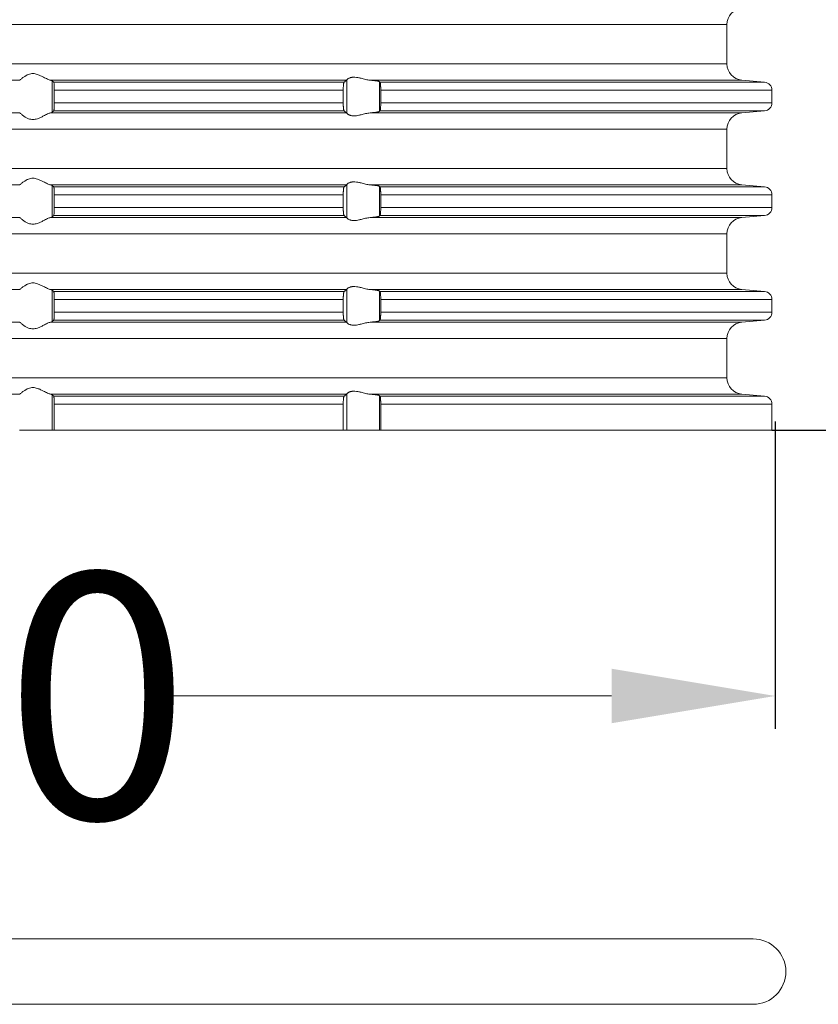
# Model space of a CAD drawing. Units: millimetres. Extents: x 2673 to 4786, y 0 to 1485.
# Drawn here: x 4478 to 4527, y 489 to 549 of the extents above; entities that cross this region are included whole.
import ezdxf

# ---------------------------------------------------------------- set-up
doc = ezdxf.new("R2010")
doc.units = ezdxf.units.MM
doc.linetypes.add('ACAD_ISO04W100', pattern=[30, 24, -3, 0, -3])
for name, color, linetype, lineweight in [('вспомогательный', 140, 'Continuous', 20), ('Оси', 10, 'ACAD_ISO04W100', 13), ('Размеры', 10, 'Continuous', 13)]:
    doc.layers.add(name, color=color, linetype=linetype, lineweight=lineweight)
doc.styles.add('ГОСТ 2.304', font='isocpeui.ttf')
doc.dimstyles.new('ME10_DIM_10', dxfattribs={"dimtxt": 15, "dimasz": 10, "dimexe": 2, "dimexo": 0, "dimgap": 2, "dimtad": 4, "dimdsep": 46, "dimtxsty": 'ГОСТ 2.304', "dimcen": 0.09, "dimclrd": 1, "dimclre": 1, "dimclrt": 1, "dimadec": 0, "dimazin": 0, "dimtfac": 1, "dimtmove": 0, "dimatfit": 3, "dimfxl": 1, "dimtolj": 1, "dimtzin": 0, "dimlwd": 18, "dimarcsym": 0})

# ---------------------------------------------------------------- blocks, each defined once
blk = doc.blocks.new('10769-O-Ring-92x4', base_point=(-1239.85, -680.707))
at = {"layer": 'вспомогательный', "linetype": 'Continuous'}
for p, q in [((-1130.15, -676.707), (-1237.85, -676.707)), ((-1130.15, -680.707), (-1237.85, -680.707))]:
    blk.add_line(p, q, dxfattribs=at)
for centre, start, end in [((-1237.85, -678.707), 90, 270), ((-1130.15, -678.707), 270, 90)]:
    blk.add_arc(centre, 2, start, end, dxfattribs=at)
blk = doc.blocks.new('HL85N-200__1', base_point=(-1294, -645.598))
at = {"layer": 'вспомогательный', "linetype": 'Continuous'}
for p, q in [((-1131.75, -620.794), (-1236.25, -620.794)), ((-1131.75, -623.202), (-1131.75, -620.794)), ((-1131.75, -623.202), (-1236.25, -623.202)), ((-1174.994, -624.198), (-1193.006, -624.198)), ((-1155.009, -624.198), (-1173.114, -624.198)), ((-1173.004, -626.164), (-1173.004, -624.232)), ((-1155.161, -624.319), (-1172.917, -624.319)), ((-1154.996, -626.216), (-1154.996, -624.181)), ((-1130.837, -624.198), (-1153.574, -624.198)), ((-1153.004, -626.111), (-1153.004, -624.285)), ((-1129.456, -624.319), (-1152.965, -624.319)), ((-1130.837, -624.198), (-1129.456, -624.319)), ((-1155.211, -624.817), (-1172.877, -624.817)), ((-1172.877, -624.817), (-1172.877, -625.579)), ((-1155.211, -624.817), (-1155.211, -625.579)), ((-1152.92, -624.817), (-1152.92, -625.579)), ((-1129, -624.817), (-1152.92, -624.817)), ((-1129, -624.817), (-1129, -625.579)), ((-1155.161, -626.077), (-1172.917, -626.077)), ((-1155.211, -625.579), (-1172.877, -625.579)), ((-1129.456, -626.077), (-1152.965, -626.077)), ((-1129, -625.579), (-1152.92, -625.579)), ((-1130.837, -626.198), (-1129.456, -626.077)), ((-1174.994, -626.198), (-1193.006, -626.198)), ((-1155.009, -626.198), (-1173.114, -626.198)), ((-1130.837, -626.198), (-1153.574, -626.198)), ((-1131.75, -627.194), (-1236.25, -627.194)), ((-1131.75, -629.602), (-1131.75, -627.194)), ((-1131.75, -629.602), (-1236.25, -629.602)), ((-1174.994, -630.598), (-1193.006, -630.598)), ((-1155.009, -630.598), (-1173.114, -630.598)), ((-1173.004, -632.564), (-1173.004, -630.632)), ((-1155.161, -630.719), (-1172.917, -630.719)), ((-1154.996, -632.616), (-1154.996, -630.581)), ((-1130.837, -630.598), (-1153.574, -630.598)), ((-1153.004, -632.511), (-1153.004, -630.685)), ((-1129.456, -630.719), (-1152.965, -630.719)), ((-1130.837, -630.598), (-1129.456, -630.719)), ((-1172.877, -631.217), (-1172.877, -631.979)), ((-1155.211, -631.217), (-1172.877, -631.217)), ((-1155.211, -631.217), (-1155.211, -631.979)), ((-1152.92, -631.217), (-1152.92, -631.979)), ((-1129, -631.217), (-1152.92, -631.217)), ((-1129, -631.217), (-1129, -631.979)), ((-1155.211, -631.979), (-1172.877, -631.979)), ((-1129, -631.979), (-1152.92, -631.979)), ((-1174.994, -632.598), (-1193.006, -632.598)), ((-1155.009, -632.598), (-1173.114, -632.598)), ((-1155.161, -632.477), (-1172.917, -632.477)), ((-1130.837, -632.598), (-1153.574, -632.598)), ((-1129.456, -632.477), (-1152.965, -632.477)), ((-1130.837, -632.598), (-1129.456, -632.477)), ((-1131.75, -633.594), (-1236.25, -633.594)), ((-1131.75, -636.002), (-1131.75, -633.594)), ((-1131.75, -636.002), (-1236.25, -636.002)), ((-1174.994, -636.998), (-1193.006, -636.998)), ((-1155.009, -636.998), (-1173.114, -636.998)), ((-1154.996, -639.016), (-1154.996, -636.981)), ((-1130.837, -636.998), (-1153.574, -636.998)), ((-1130.837, -636.998), (-1129.456, -637.119)), ((-1173.004, -638.964), (-1173.004, -637.032)), ((-1155.161, -637.119), (-1172.917, -637.119)), ((-1153.004, -638.911), (-1153.004, -637.085)), ((-1129.456, -637.119), (-1152.965, -637.119)), ((-1172.877, -637.617), (-1172.877, -638.379)), ((-1155.211, -637.617), (-1172.877, -637.617)), ((-1155.211, -637.617), (-1155.211, -638.379)), ((-1152.92, -637.617), (-1152.92, -638.379)), ((-1129, -637.617), (-1152.92, -637.617)), ((-1129, -637.617), (-1129, -638.379)), ((-1155.211, -638.379), (-1172.877, -638.379)), ((-1129, -638.379), (-1152.92, -638.379)), ((-1174.994, -638.998), (-1193.006, -638.998)), ((-1155.009, -638.998), (-1173.114, -638.998)), ((-1155.161, -638.877), (-1172.917, -638.877)), ((-1130.837, -638.998), (-1153.574, -638.998)), ((-1129.456, -638.877), (-1152.965, -638.877)), ((-1130.837, -638.998), (-1129.456, -638.877)), ((-1131.75, -639.994), (-1236.25, -639.994)), ((-1131.75, -642.402), (-1131.75, -639.994)), ((-1131.75, -642.402), (-1236.25, -642.402)), ((-1174.994, -643.398), (-1193.006, -643.398)), ((-1155.009, -643.398), (-1173.114, -643.398)), ((-1173.004, -645.598), (-1173.004, -643.432)), ((-1155.161, -643.519), (-1172.917, -643.519)), ((-1154.996, -645.598), (-1154.996, -643.381)), ((-1130.837, -643.398), (-1153.574, -643.398)), ((-1153.004, -645.598), (-1153.004, -643.485)), ((-1129.456, -643.519), (-1152.965, -643.519)), ((-1130.837, -643.398), (-1129.456, -643.519)), ((-1172.877, -644.017), (-1172.877, -645.598)), ((-1155.211, -644.017), (-1172.877, -644.017)), ((-1155.211, -644.017), (-1155.211, -645.598)), ((-1129, -644.017), (-1152.92, -644.017)), ((-1152.92, -644.017), (-1152.92, -645.598)), ((-1129, -644.017), (-1129, -645.598)), ((-1174.996, -645.598), (-1173.004, -645.598)), ((-1173.004, -645.598), (-1172.877, -645.598)), ((-1155.211, -645.598), (-1172.877, -645.598)), ((-1155.211, -645.598), (-1154.996, -645.598)), ((-1154.996, -645.598), (-1153.004, -645.598)), ((-1153.004, -645.598), (-1152.92, -645.598)), ((-1129, -645.598), (-1152.92, -645.598))]:
    blk.add_line(p, q, dxfattribs=at)
for centre, radius, start, end in [((-1130.75, -620.794), 1, 95, 180), ((-1130.75, -623.202), 1, 180, 265), ((-1129.5, -624.817), 0.5, 0, 85), ((-1129.5, -625.579), 0.5, 275, 0), ((-1130.75, -627.194), 1, 95, 180), ((-1130.75, -629.602), 1, 180, 265), ((-1129.5, -631.217), 0.5, 0, 85), ((-1129.5, -631.979), 0.5, 275, 0), ((-1130.75, -633.594), 1, 95, 180), ((-1130.75, -636.002), 1, 180, 265), ((-1129.5, -637.617), 0.5, 0, 85), ((-1129.5, -638.379), 0.5, 275, 0), ((-1130.75, -639.994), 1, 95, 180), ((-1130.75, -642.402), 1, 180, 265), ((-1129.5, -644.017), 0.5, 0, 85)]:
    blk.add_arc(centre, radius, start, end, dxfattribs=at)
for points in [[(-1174.994, -624.198), (-1174.965, -624.174), (-1174.914, -624.131), (-1174.842, -624.074), (-1174.756, -624.012), (-1174.682, -623.963), (-1174.617, -623.923), (-1174.531, -623.879), (-1174.452, -623.845), (-1174.317, -623.806), (-1174.187, -623.794), (-1174.049, -623.807), (-1173.907, -623.845), (-1173.812, -623.881), (-1173.716, -623.923), (-1173.626, -623.967), (-1173.538, -624.012), (-1173.415, -624.075), (-1173.299, -624.131), (-1173.199, -624.174), (-1173.114, -624.198)], [(-1173.004, -624.232), (-1173.016, -624.225), (-1173.04, -624.215), (-1173.073, -624.207), (-1173.114, -624.198)], [(-1173.004, -624.232), (-1172.982, -624.254), (-1172.96, -624.276), (-1172.939, -624.297), (-1172.917, -624.319)], [(-1172.917, -624.319), (-1172.909, -624.336), (-1172.901, -624.368), (-1172.893, -624.426), (-1172.888, -624.479), (-1172.886, -624.515), (-1172.883, -624.567), (-1172.88, -624.635), (-1172.878, -624.725), (-1172.877, -624.817)], [(-1155.211, -624.817), (-1155.21, -624.781), (-1155.21, -624.734), (-1155.208, -624.679), (-1155.206, -624.618), (-1155.203, -624.564), (-1155.2, -624.52), (-1155.197, -624.486), (-1155.194, -624.461), (-1155.187, -624.405), (-1155.179, -624.361), (-1155.174, -624.346), (-1155.17, -624.333), (-1155.165, -624.324), (-1155.161, -624.319)], [(-1155.161, -624.319), (-1155.123, -624.289), (-1155.085, -624.258), (-1155.047, -624.228), (-1155.009, -624.198)], [(-1154.996, -624.181), (-1154.999, -624.186), (-1155.003, -624.191), (-1155.006, -624.195), (-1155.009, -624.198)], [(-1154.996, -624.181), (-1154.974, -624.153), (-1154.932, -624.119), (-1154.874, -624.084), (-1154.795, -624.051), (-1154.724, -624.032), (-1154.661, -624.021), (-1154.579, -624.015), (-1154.498, -624.017), (-1154.315, -624.041), (-1154.125, -624.083), (-1153.986, -624.118), (-1153.846, -624.153), (-1153.709, -624.18), (-1153.574, -624.198)], [(-1153.004, -624.285), (-1153.027, -624.274), (-1153.06, -624.264), (-1153.119, -624.252), (-1153.18, -624.242), (-1153.271, -624.229), (-1153.355, -624.219), (-1153.473, -624.207), (-1153.574, -624.198)], [(-1153.004, -624.285), (-1152.994, -624.294), (-1152.985, -624.302), (-1152.975, -624.311), (-1152.965, -624.319)], [(-1152.965, -624.319), (-1152.961, -624.324), (-1152.957, -624.334), (-1152.953, -624.346), (-1152.948, -624.364), (-1152.944, -624.386), (-1152.941, -624.408), (-1152.937, -624.439), (-1152.934, -624.468), (-1152.931, -624.493), (-1152.929, -624.528), (-1152.926, -624.571), (-1152.923, -624.625), (-1152.921, -624.683), (-1152.92, -624.736), (-1152.92, -624.782), (-1152.92, -624.817)], [(-1173.114, -626.198), (-1173.073, -626.19), (-1173.04, -626.181), (-1173.016, -626.172), (-1173.004, -626.164)], [(-1172.917, -626.077), (-1172.939, -626.099), (-1172.96, -626.121), (-1172.982, -626.142), (-1173.004, -626.164)], [(-1172.877, -625.579), (-1172.877, -625.637), (-1172.878, -625.687), (-1172.879, -625.729), (-1172.88, -625.761), (-1172.884, -625.844), (-1172.888, -625.918), (-1172.891, -625.95), (-1172.894, -625.98), (-1172.898, -626.006), (-1172.901, -626.028), (-1172.905, -626.045), (-1172.909, -626.061), (-1172.913, -626.072), (-1172.917, -626.077)], [(-1155.161, -626.077), (-1155.165, -626.072), (-1155.17, -626.063), (-1155.174, -626.052), (-1155.179, -626.035), (-1155.185, -626.002), (-1155.191, -625.967), (-1155.194, -625.936), (-1155.197, -625.911), (-1155.2, -625.876), (-1155.203, -625.832), (-1155.206, -625.779), (-1155.208, -625.736), (-1155.209, -625.682), (-1155.21, -625.631), (-1155.211, -625.579)], [(-1155.009, -626.198), (-1155.047, -626.168), (-1155.085, -626.138), (-1155.123, -626.108), (-1155.161, -626.077)], [(-1153.574, -626.198), (-1153.473, -626.189), (-1153.355, -626.177), (-1153.271, -626.167), (-1153.18, -626.155), (-1153.119, -626.145), (-1153.06, -626.132), (-1153.027, -626.122), (-1153.004, -626.111)], [(-1152.965, -626.077), (-1152.975, -626.086), (-1152.985, -626.094), (-1152.994, -626.103), (-1153.004, -626.111)], [(-1152.92, -625.579), (-1152.92, -625.641), (-1152.921, -625.695), (-1152.922, -625.739), (-1152.923, -625.772), (-1152.927, -625.841), (-1152.931, -625.893), (-1152.934, -625.929), (-1152.937, -625.958), (-1152.941, -625.988), (-1152.945, -626.014), (-1152.948, -626.033), (-1152.953, -626.049), (-1152.957, -626.063), (-1152.961, -626.071), (-1152.965, -626.077)], [(-1174.996, -626.197), (-1174.996, -626.197), (-1174.995, -626.197), (-1174.995, -626.198), (-1174.994, -626.198)], [(-1173.114, -626.198), (-1173.199, -626.223), (-1173.299, -626.265), (-1173.415, -626.322), (-1173.538, -626.385), (-1173.626, -626.43), (-1173.716, -626.473), (-1173.812, -626.516), (-1173.907, -626.552), (-1174.049, -626.59), (-1174.187, -626.603), (-1174.317, -626.59), (-1174.452, -626.552), (-1174.531, -626.518), (-1174.617, -626.473), (-1174.682, -626.434), (-1174.756, -626.385), (-1174.842, -626.322), (-1174.914, -626.265), (-1174.965, -626.223), (-1174.994, -626.198)], [(-1155.009, -626.198), (-1155.006, -626.201), (-1155.003, -626.205), (-1154.999, -626.21), (-1154.996, -626.216)], [(-1153.574, -626.198), (-1153.709, -626.216), (-1153.846, -626.244), (-1153.986, -626.278), (-1154.125, -626.313), (-1154.315, -626.356), (-1154.498, -626.379), (-1154.579, -626.381), (-1154.661, -626.375), (-1154.724, -626.365), (-1154.795, -626.345), (-1154.831, -626.332), (-1154.873, -626.313), (-1154.907, -626.294), (-1154.932, -626.278), (-1154.974, -626.244), (-1154.996, -626.216)], [(-1174.994, -630.598), (-1174.965, -630.574), (-1174.914, -630.531), (-1174.842, -630.474), (-1174.756, -630.412), (-1174.682, -630.363), (-1174.617, -630.323), (-1174.531, -630.279), (-1174.452, -630.245), (-1174.317, -630.206), (-1174.187, -630.194), (-1174.049, -630.207), (-1173.907, -630.245), (-1173.812, -630.281), (-1173.716, -630.323), (-1173.626, -630.367), (-1173.538, -630.412), (-1173.415, -630.475), (-1173.299, -630.531), (-1173.199, -630.574), (-1173.114, -630.598)], [(-1173.004, -630.632), (-1173.016, -630.625), (-1173.04, -630.615), (-1173.076, -630.606), (-1173.114, -630.598)], [(-1173.004, -630.632), (-1172.982, -630.654), (-1172.96, -630.676), (-1172.939, -630.697), (-1172.917, -630.719)], [(-1172.917, -630.719), (-1172.913, -630.725), (-1172.909, -630.736), (-1172.905, -630.751), (-1172.901, -630.768), (-1172.898, -630.789), (-1172.894, -630.817), (-1172.891, -630.846), (-1172.888, -630.879), (-1172.887, -630.905), (-1172.884, -630.939), (-1172.882, -630.983), (-1172.88, -631.035), (-1172.879, -631.068), (-1172.878, -631.109), (-1172.877, -631.159), (-1172.877, -631.217)], [(-1155.211, -631.217), (-1155.209, -631.115), (-1155.206, -631.018), (-1155.204, -630.974), (-1155.2, -630.92), (-1155.194, -630.861), (-1155.187, -630.805), (-1155.179, -630.761), (-1155.17, -630.733), (-1155.161, -630.719)], [(-1155.161, -630.719), (-1155.123, -630.689), (-1155.085, -630.658), (-1155.047, -630.628), (-1155.009, -630.598)], [(-1154.996, -630.581), (-1154.999, -630.586), (-1155.003, -630.591), (-1155.006, -630.595), (-1155.009, -630.598)], [(-1154.996, -630.581), (-1154.974, -630.553), (-1154.932, -630.519), (-1154.874, -630.484), (-1154.795, -630.451), (-1154.724, -630.432), (-1154.661, -630.421), (-1154.579, -630.415), (-1154.498, -630.417), (-1154.315, -630.441), (-1154.125, -630.483), (-1153.986, -630.518), (-1153.846, -630.553), (-1153.709, -630.58), (-1153.574, -630.598)], [(-1153.004, -630.685), (-1153.013, -630.68), (-1153.03, -630.673), (-1153.06, -630.664), (-1153.119, -630.652), (-1153.18, -630.642), (-1153.271, -630.629), (-1153.355, -630.619), (-1153.473, -630.607), (-1153.574, -630.598)], [(-1153.004, -630.685), (-1152.994, -630.694), (-1152.985, -630.702), (-1152.975, -630.711), (-1152.965, -630.719)], [(-1152.965, -630.719), (-1152.961, -630.725), (-1152.957, -630.734), (-1152.953, -630.746), (-1152.948, -630.764), (-1152.944, -630.786), (-1152.941, -630.808), (-1152.937, -630.839), (-1152.934, -630.868), (-1152.929, -630.927), (-1152.925, -630.981), (-1152.923, -631.025), (-1152.921, -631.083), (-1152.92, -631.136), (-1152.92, -631.182), (-1152.92, -631.217)], [(-1172.877, -631.979), (-1172.877, -632.055), (-1172.879, -632.116), (-1172.88, -632.161), (-1172.882, -632.205), (-1172.884, -632.259), (-1172.888, -632.318), (-1172.894, -632.38), (-1172.901, -632.428), (-1172.909, -632.461), (-1172.917, -632.477)], [(-1155.161, -632.477), (-1155.166, -632.472), (-1155.17, -632.463), (-1155.175, -632.45), (-1155.179, -632.435), (-1155.183, -632.414), (-1155.187, -632.393), (-1155.191, -632.366), (-1155.194, -632.336), (-1155.198, -632.3), (-1155.202, -632.248), (-1155.206, -632.179), (-1155.209, -632.081), (-1155.211, -631.979)], [(-1152.92, -631.979), (-1152.92, -632.029), (-1152.921, -632.095), (-1152.923, -632.172), (-1152.927, -632.241), (-1152.931, -632.293), (-1152.934, -632.329), (-1152.937, -632.358), (-1152.941, -632.388), (-1152.944, -632.41), (-1152.948, -632.433), (-1152.957, -632.462), (-1152.965, -632.477)], [(-1174.996, -632.597), (-1174.996, -632.597), (-1174.995, -632.597), (-1174.995, -632.598), (-1174.994, -632.598)], [(-1173.114, -632.598), (-1173.199, -632.623), (-1173.299, -632.665), (-1173.415, -632.722), (-1173.538, -632.785), (-1173.626, -632.83), (-1173.716, -632.873), (-1173.812, -632.916), (-1173.907, -632.952), (-1174.049, -632.99), (-1174.187, -633.003), (-1174.317, -632.99), (-1174.452, -632.952), (-1174.531, -632.918), (-1174.617, -632.873), (-1174.682, -632.834), (-1174.756, -632.785), (-1174.842, -632.722), (-1174.914, -632.665), (-1174.965, -632.623), (-1174.994, -632.598)], [(-1173.114, -632.598), (-1173.069, -632.589), (-1173.04, -632.581), (-1173.016, -632.572), (-1173.004, -632.564)], [(-1172.917, -632.477), (-1172.939, -632.499), (-1172.96, -632.521), (-1172.982, -632.542), (-1173.004, -632.564)], [(-1155.009, -632.598), (-1155.047, -632.568), (-1155.085, -632.538), (-1155.123, -632.508), (-1155.161, -632.477)], [(-1155.009, -632.598), (-1155.006, -632.601), (-1155.003, -632.605), (-1154.999, -632.61), (-1154.996, -632.616)], [(-1153.574, -632.598), (-1153.709, -632.616), (-1153.846, -632.644), (-1153.986, -632.678), (-1154.125, -632.713), (-1154.315, -632.756), (-1154.498, -632.779), (-1154.579, -632.781), (-1154.661, -632.775), (-1154.724, -632.765), (-1154.795, -632.745), (-1154.874, -632.713), (-1154.932, -632.678), (-1154.974, -632.644), (-1154.996, -632.616)], [(-1153.574, -632.598), (-1153.46, -632.588), (-1153.355, -632.577), (-1153.261, -632.566), (-1153.18, -632.555), (-1153.119, -632.545), (-1153.06, -632.532), (-1153.027, -632.522), (-1153.004, -632.511)], [(-1152.965, -632.477), (-1152.975, -632.486), (-1152.985, -632.494), (-1152.994, -632.503), (-1153.004, -632.511)], [(-1174.994, -636.998), (-1174.995, -636.999), (-1174.995, -636.999), (-1174.996, -636.999), (-1174.996, -637)], [(-1174.994, -636.998), (-1174.965, -636.974), (-1174.914, -636.931), (-1174.842, -636.874), (-1174.756, -636.812), (-1174.682, -636.763), (-1174.617, -636.723), (-1174.531, -636.679), (-1174.452, -636.645), (-1174.317, -636.606), (-1174.187, -636.594), (-1174.049, -636.607), (-1173.907, -636.645), (-1173.812, -636.681), (-1173.716, -636.723), (-1173.626, -636.767), (-1173.538, -636.812), (-1173.415, -636.875), (-1173.299, -636.931), (-1173.199, -636.974), (-1173.114, -636.998)], [(-1173.004, -637.032), (-1173.017, -637.024), (-1173.04, -637.015), (-1173.069, -637.007), (-1173.114, -636.998)], [(-1155.161, -637.119), (-1155.123, -637.089), (-1155.085, -637.058), (-1155.047, -637.028), (-1155.009, -636.998)], [(-1154.996, -636.981), (-1154.999, -636.986), (-1155.003, -636.991), (-1155.006, -636.995), (-1155.009, -636.998)], [(-1154.996, -636.981), (-1154.974, -636.953), (-1154.932, -636.919), (-1154.874, -636.884), (-1154.795, -636.851), (-1154.724, -636.832), (-1154.661, -636.821), (-1154.579, -636.815), (-1154.498, -636.817), (-1154.315, -636.841), (-1154.125, -636.883), (-1153.986, -636.918), (-1153.846, -636.953), (-1153.709, -636.98), (-1153.574, -636.998)], [(-1153.004, -637.085), (-1153.027, -637.074), (-1153.06, -637.064), (-1153.112, -637.053), (-1153.18, -637.042), (-1153.251, -637.032), (-1153.355, -637.019), (-1153.473, -637.007), (-1153.574, -636.998)], [(-1173.004, -637.032), (-1172.982, -637.054), (-1172.96, -637.076), (-1172.939, -637.097), (-1172.917, -637.119)], [(-1172.917, -637.119), (-1172.913, -637.125), (-1172.909, -637.136), (-1172.905, -637.15), (-1172.901, -637.168), (-1172.896, -637.206), (-1172.891, -637.245), (-1172.888, -637.279), (-1172.885, -637.323), (-1172.883, -637.366), (-1172.881, -637.404), (-1172.88, -637.435), (-1172.878, -637.525), (-1172.877, -637.617)], [(-1155.211, -637.617), (-1155.21, -637.561), (-1155.209, -637.514), (-1155.208, -637.461), (-1155.206, -637.418), (-1155.204, -637.386), (-1155.202, -637.348), (-1155.199, -637.305), (-1155.194, -637.261), (-1155.191, -637.23), (-1155.185, -637.195), (-1155.179, -637.161), (-1155.175, -637.147), (-1155.17, -637.133), (-1155.165, -637.124), (-1155.161, -637.119)], [(-1153.004, -637.085), (-1152.994, -637.094), (-1152.985, -637.102), (-1152.975, -637.111), (-1152.965, -637.119)], [(-1152.965, -637.119), (-1152.957, -637.134), (-1152.948, -637.164), (-1152.941, -637.209), (-1152.934, -637.268), (-1152.928, -637.341), (-1152.923, -637.425), (-1152.921, -637.502), (-1152.92, -637.568), (-1152.92, -637.617)], [(-1172.877, -638.379), (-1172.877, -638.437), (-1172.878, -638.487), (-1172.879, -638.529), (-1172.88, -638.561), (-1172.882, -638.614), (-1172.884, -638.657), (-1172.887, -638.692), (-1172.888, -638.718), (-1172.891, -638.752), (-1172.896, -638.79), (-1172.901, -638.828), (-1172.905, -638.847), (-1172.909, -638.861), (-1172.913, -638.872), (-1172.917, -638.877)], [(-1155.161, -638.877), (-1155.165, -638.873), (-1155.17, -638.863), (-1155.175, -638.85), (-1155.179, -638.835), (-1155.183, -638.814), (-1155.187, -638.793), (-1155.191, -638.764), (-1155.194, -638.736), (-1155.199, -638.691), (-1155.202, -638.649), (-1155.204, -638.611), (-1155.206, -638.579), (-1155.209, -638.481), (-1155.211, -638.379)], [(-1152.92, -638.379), (-1152.92, -638.429), (-1152.921, -638.495), (-1152.923, -638.572), (-1152.925, -638.616), (-1152.929, -638.67), (-1152.934, -638.729), (-1152.941, -638.787), (-1152.948, -638.833), (-1152.957, -638.862), (-1152.965, -638.877)], [(-1174.996, -638.997), (-1174.996, -638.997), (-1174.995, -638.997), (-1174.995, -638.998), (-1174.994, -638.998)], [(-1173.114, -638.998), (-1173.199, -639.023), (-1173.299, -639.065), (-1173.415, -639.122), (-1173.538, -639.185), (-1173.626, -639.23), (-1173.716, -639.273), (-1173.812, -639.316), (-1173.907, -639.352), (-1174.049, -639.39), (-1174.187, -639.403), (-1174.317, -639.39), (-1174.452, -639.352), (-1174.531, -639.318), (-1174.617, -639.273), (-1174.682, -639.234), (-1174.756, -639.185), (-1174.842, -639.122), (-1174.914, -639.065), (-1174.965, -639.023), (-1174.994, -638.998)], [(-1173.114, -638.998), (-1173.076, -638.991), (-1173.04, -638.981), (-1173.016, -638.972), (-1173.004, -638.964)], [(-1172.917, -638.877), (-1172.939, -638.899), (-1172.96, -638.921), (-1172.982, -638.942), (-1173.004, -638.964)], [(-1155.009, -638.998), (-1155.047, -638.968), (-1155.085, -638.938), (-1155.123, -638.908), (-1155.161, -638.877)], [(-1155.009, -638.998), (-1155.006, -639.001), (-1155.003, -639.005), (-1154.999, -639.01), (-1154.996, -639.016)], [(-1153.574, -638.998), (-1153.709, -639.016), (-1153.846, -639.044), (-1153.986, -639.078), (-1154.125, -639.113), (-1154.315, -639.156), (-1154.498, -639.179), (-1154.579, -639.181), (-1154.661, -639.175), (-1154.724, -639.165), (-1154.795, -639.145), (-1154.881, -639.109), (-1154.932, -639.078), (-1154.974, -639.044), (-1154.996, -639.016)], [(-1153.574, -638.998), (-1153.473, -638.989), (-1153.355, -638.977), (-1153.251, -638.965), (-1153.18, -638.955), (-1153.105, -638.942), (-1153.06, -638.932), (-1153.027, -638.922), (-1153.004, -638.911)], [(-1152.965, -638.877), (-1152.975, -638.886), (-1152.985, -638.894), (-1152.994, -638.903), (-1153.004, -638.911)], [(-1174.994, -643.398), (-1174.965, -643.374), (-1174.914, -643.331), (-1174.842, -643.274), (-1174.756, -643.212), (-1174.682, -643.163), (-1174.617, -643.123), (-1174.531, -643.079), (-1174.452, -643.045), (-1174.317, -643.006), (-1174.187, -642.994), (-1174.049, -643.007), (-1173.907, -643.045), (-1173.812, -643.081), (-1173.716, -643.123), (-1173.626, -643.167), (-1173.538, -643.212), (-1173.415, -643.275), (-1173.299, -643.331), (-1173.199, -643.374), (-1173.114, -643.398)], [(-1174.994, -643.398), (-1174.995, -643.399), (-1174.995, -643.399), (-1174.996, -643.399), (-1174.996, -643.4)], [(-1173.004, -643.432), (-1173.016, -643.425), (-1173.04, -643.415), (-1173.073, -643.407), (-1173.114, -643.398)], [(-1173.004, -643.432), (-1172.982, -643.454), (-1172.96, -643.476), (-1172.939, -643.497), (-1172.917, -643.519)], [(-1172.917, -643.519), (-1172.913, -643.525), (-1172.909, -643.536), (-1172.905, -643.55), (-1172.901, -643.568), (-1172.894, -643.617), (-1172.888, -643.679), (-1172.887, -643.705), (-1172.884, -643.739), (-1172.882, -643.783), (-1172.88, -643.835), (-1172.878, -643.925), (-1172.877, -644.017)], [(-1155.211, -644.017), (-1155.209, -643.915), (-1155.206, -643.818), (-1155.201, -643.734), (-1155.194, -643.661), (-1155.187, -643.605), (-1155.179, -643.561), (-1155.174, -643.546), (-1155.17, -643.533), (-1155.166, -643.525), (-1155.161, -643.519)], [(-1155.161, -643.519), (-1155.123, -643.489), (-1155.085, -643.458), (-1155.047, -643.428), (-1155.009, -643.398)], [(-1154.996, -643.381), (-1154.999, -643.386), (-1155.003, -643.391), (-1155.006, -643.395), (-1155.009, -643.398)], [(-1154.996, -643.381), (-1154.974, -643.353), (-1154.932, -643.319), (-1154.899, -643.298), (-1154.873, -643.283), (-1154.831, -643.264), (-1154.795, -643.251), (-1154.724, -643.232), (-1154.661, -643.221), (-1154.579, -643.215), (-1154.498, -643.217), (-1154.315, -643.241), (-1154.125, -643.283), (-1153.986, -643.318), (-1153.846, -643.353), (-1153.709, -643.38), (-1153.574, -643.398)], [(-1153.004, -643.485), (-1153.027, -643.474), (-1153.06, -643.464), (-1153.119, -643.452), (-1153.18, -643.442), (-1153.251, -643.432), (-1153.355, -643.419), (-1153.447, -643.41), (-1153.574, -643.398)], [(-1153.004, -643.485), (-1152.994, -643.494), (-1152.985, -643.502), (-1152.975, -643.511), (-1152.965, -643.519)], [(-1152.965, -643.519), (-1152.957, -643.534), (-1152.948, -643.564), (-1152.941, -643.609), (-1152.934, -643.668), (-1152.929, -643.727), (-1152.925, -643.781), (-1152.923, -643.825), (-1152.922, -643.871), (-1152.92, -643.936), (-1152.92, -644.017)]]:
    blk.add_spline(points, degree=3, dxfattribs=at)
blk = doc.blocks.new('*D62')
at = {"layer": 'Defpoints', "color": 0, "linetype": 'ByBlock', "transparency": 16777216}
for p in [(110, 226.529), (140.659, 226.529), (55, 0)]:
    blk.add_point(p, dxfattribs=at)
at = {"layer": 'Оси', "color": 1, "linetype": 'ByBlock', "lineweight": -2, "transparency": 16777216}
for p, q in [((110, 226.529), (142.659, 226.529)), ((55, 0), (142.659, 0))]:
    blk.add_line(p, q, dxfattribs=at)
at = {"layer": 'Оси', "color": 1, "linetype": 'ByBlock', "lineweight": 18, "transparency": 16777216}
for p, q in [((140.659, 216.529), (140.659, 131.799)), ((140.659, 10), (140.659, 94.73))]:
    blk.add_line(p, q, dxfattribs=at)
at = {"layer": 'Оси', "color": 1, "linetype": 'ByBlock', "transparency": 16777216}
for points in [[(138.993, 216.529), (142.326, 216.529), (140.659, 226.529)], [(138.993, 10), (142.326, 10), (140.659, 0)]]:
    blk.add_solid(points, dxfattribs=at)
at = {"layer": 'Оси', "color": 1, "linetype": 'ByBlock', "transparency": 16777216, "insert": (140.659, 113.264), "char_height": 15, "attachment_point": 5, "rotation": 270, "style": 'ГОСТ 2.304'}
blk.add_mtext('\\A1;227', dxfattribs=at)
blk = doc.blocks.new('*D66')
at = {"layer": 'Defpoints', "color": 0, "transparency": 16777216}
for p in [(-55.043, 0.517), (55.192, 0.525), (-55.043, -16.254)]:
    blk.add_point(p, dxfattribs=at)
at = {"layer": 'Размеры', "color": 1, "lineweight": -2, "transparency": 16777216}
for p, q in [((-55.043, 0.517), (-55.043, -18.254)), ((55.192, 0.525), (55.192, -18.254))]:
    blk.add_line(p, q, dxfattribs=at)
at = {"layer": 'Размеры', "color": 1, "lineweight": 18, "transparency": 16777216}
for p, q in [((-45.043, -16.254), (-27.679, -16.254)), ((45.192, -16.254), (17.275, -16.254))]:
    blk.add_line(p, q, dxfattribs=at)
at = {"layer": 'Размеры', "color": 1, "transparency": 16777216}
for points in [[(-45.043, -14.587), (-45.043, -17.921), (-55.043, -16.254)], [(45.192, -14.587), (45.192, -17.921), (55.192, -16.254)]]:
    blk.add_solid(points, dxfattribs=at)
at = {"layer": 'Размеры', "color": 1, "transparency": 16777216, "insert": (-5.202, -16.254), "char_height": 15, "attachment_point": 5, "rotation": 0.00014, "style": 'ГОСТ 2.304'}
blk.add_mtext('\\A1;Ø110\\P', dxfattribs=at)
blk = doc.blocks.new('HL85N не разрез')
for name, p in [('HL85N-200__1', (-110, 0)), ('10769-O-Ring-92x4', (-55.85, -35.108))]:
    blk.add_blockref(name, p)
at = {"layer": 'Оси', "linetype": 'ByBlock'}
dim = blk.add_linear_dim(base=(140.659, 226.529), p1=(55, 0), p2=(110, 226.529), angle=90, text='227', dimstyle='ME10_DIM_10', dxfattribs=at)
dim.commit()
dim.dimension.update_dxf_attribs({"geometry": '*D62', "text_midpoint": (140.659, 113.264), "text_rotation": 270})
at = {"layer": 'Размеры'}
dim = blk.add_linear_dim(base=(-55.043, -16.254), p1=(55.192, 0.525), p2=(-55.043, 0.517), text='Ø110\\P', dimstyle='ME10_DIM_10', dxfattribs=at)
dim.commit()
dim.dimension.update_dxf_attribs({"geometry": '*D66', "text_midpoint": (-5.202, -16.254), "dimtype": 128, "text_rotation": 0.00014})

msp = doc.modelspace()

# ---------------------------------------------------------------- block references
msp.add_blockref('HL85N не разрез', (4469.253, 523.681))

doc.saveas('drawing.dxf')
